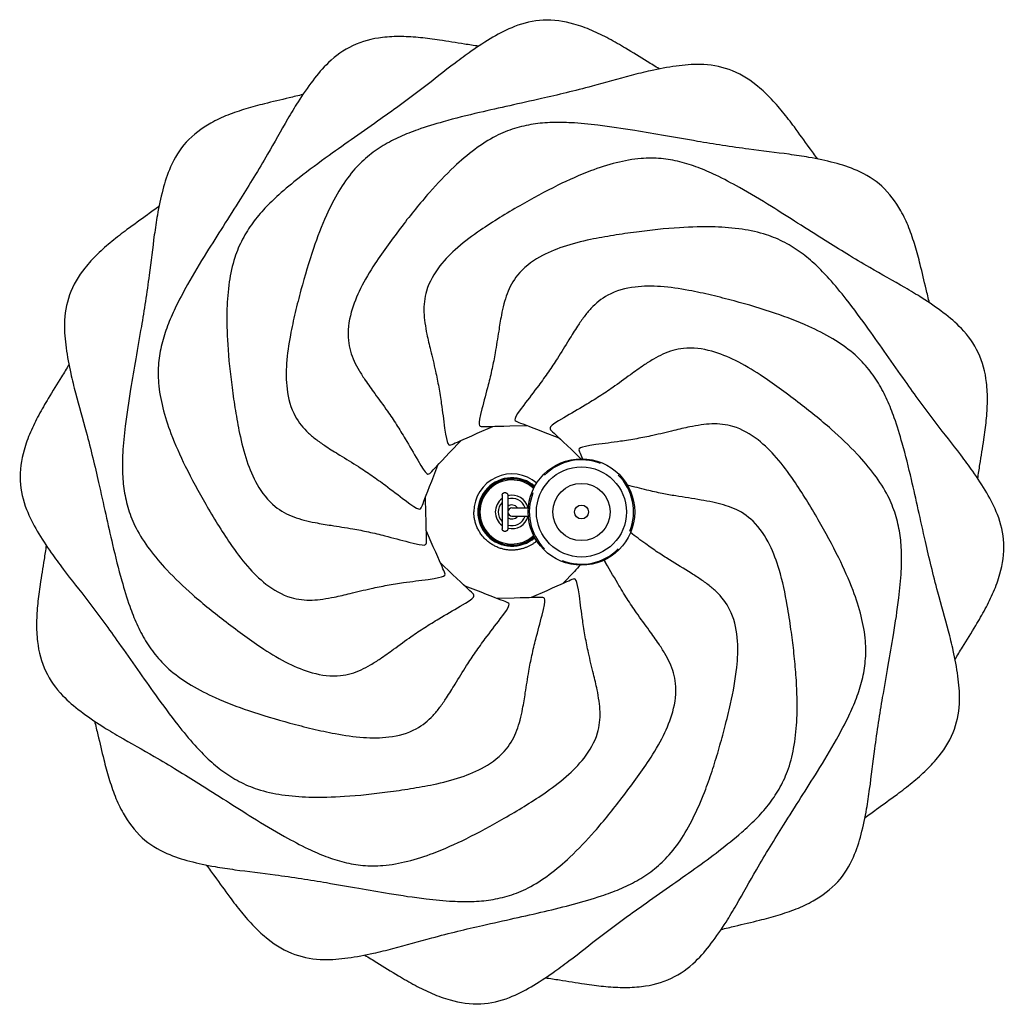
# Model space of a CAD drawing. Units: millimetres. Extents: x 375 to 1078, y 411 to 3691.
# Drawn here: x 376 to 1078, y 411 to 1114 of the extents above; entities that cross this region are included whole.
import ezdxf

# ---------------------------------------------------------------- set-up
doc = ezdxf.new("R2010")
doc.units = ezdxf.units.MM
doc.header["$MEASUREMENT"] = 0
doc.layers.add('Default', color=7, linetype='Continuous')

msp = doc.modelspace()

# ---------------------------------------------------------------- linework, layer by layer
at = {"layer": 'Default'}
for p, q in [((702.21, 818.75), (713.38, 823.7)), ((725.59, 823.99), (737.81, 824.29)), ((749.21, 819.89), (760.61, 815.49)), ((682.61, 804.95), (691.04, 813.8)), ((769.46, 807.07), (776.26, 800.58)), ((669.78, 784.7), (674.18, 796.1)), ((665.68, 761.09), (665.39, 773.3)), ((720.09, 774.51), (720.09, 750.66)), ((724.09, 774.51), (724.09, 750.67)), ((727.09, 765.59), (738.76, 765.59)), ((727.09, 759.59), (738.76, 759.59)), ((670.93, 737.7), (665.98, 748.87)), ((684.73, 718.1), (675.88, 726.53)), ((771.57, 720.22), (763.15, 711.37)), ((704.98, 705.28), (693.58, 709.68)), ((751.98, 706.42), (740.8, 701.47)), ((728.59, 701.18), (716.37, 700.88))]:
    msp.add_line(p, q, dxfattribs=at)
for radius in [38, 32.12, 20.43, 4.97]:
    msp.add_circle((776.64, 762.59), radius, dxfattribs=at)
for centre, radius, start, end in [((776.64, 762.59), 37.2, 68.40184, 135), ((727.09, 762.59), 27.2, 49.49129, 180), ((727.09, 762.59), 24.4, 48.36601, 311.63399), ((776.64, 762.59), 37.2, 338.40184, 45), ((727.09, 762.59), 23.7, 47.96033, 312.03967), ((727.09, 762.59), 22.86, 47.38894, 312.61106), ((727.09, 762.59), 11.9, 14.60788, 104.60788), ((776.64, 762.59), 37.2, 158.40184, 225), ((727.09, 762.59), 11.9, 126.04867, 233.95133), ((727.09, 762.59), 9.78, 135.7073, 224.2927), ((727.09, 762.59), 9.78, 17.8643, 107.8643), ((727.09, 762.59), 5, 36.8699, 126.8699), ((727.09, 762.59), 3, 90, 270), ((727.09, 762.59), 5, 233.1301, 323.1301), ((727.09, 762.59), 11.9, 255.39212, 345.39212), ((727.09, 762.59), 9.78, 252.1357, 342.1357), ((722.33, 750.64), 2.23, 163.81578, 177.66404), ((776.64, 762.59), 37.2, 248.40184, 315)]:
    msp.add_arc(centre, radius, start, end, dxfattribs=at)
for points, knots in [([(832.19, 1078.71), (829.32, 1080.45), (821.24, 1085.29), (809.42, 1092.73), (796.3, 1100.34), (784.11, 1106.37), (768.65, 1112.05), (749.69, 1114.85), (729.76, 1110.08), (713.01, 1101.31), (699.01, 1092.23), (682.53, 1079.94), (666.26, 1067.06), (648.65, 1053.82), (632.28, 1042.09), (614.93, 1029.94), (595.31, 1016.17), (577.15, 1002.73), (561.85, 990.19), (550.69, 979.5), (541.87, 969.03), (534.46, 957.29), (528.51, 943.13), (524.92, 926.29), (523.31, 905.45), (524.02, 880.22), (526.62, 856.06), (529.66, 834.93), (532.78, 817.36), (537.32, 799.52), (544.83, 781.24), (555.96, 766.72), (568.9, 759.58), (578.82, 756.72), (587.75, 754.7), (599.39, 752.87), (612.15, 750.92), (624.92, 748.42), (638.22, 745.19), (647.73, 742.63), (653.42, 741.1)], [0, 0, 0, 0, 1.007379, 2.825855, 4.189734, 5.555023, 6.902868, 9.122707, 11.225724, 12.943623, 14.789005, 16.226071, 19.111128, 21.01331, 22.834373, 25.153352, 27.368048, 30.024611, 31.931386, 33.298948, 34.656928, 36.028634, 37.454179, 39.2454, 41.174522, 43.717241, 46.804427, 48.464659, 50.12104, 52.15614, 53.979815, 56.026804, 57.553141, 58.320256, 59.13384, 60.293398, 61.855652, 63.006941, 64.194238, 65.962139, 65.962139, 65.962139, 65.962139]), ([(703.22, 1094.87), (699.9, 1095.37), (690.58, 1096.75), (676.81, 1099.11), (661.78, 1101.11), (648.21, 1102.02), (631.75, 1101.35), (613.16, 1096.68), (596.58, 1084.65), (584.46, 1070.14), (575, 1056.39), (564.48, 1038.73), (554.38, 1020.6), (543.17, 1001.64), (532.53, 984.53), (521.16, 966.66), (508.3, 946.44), (496.66, 927.07), (487.33, 909.63), (481.11, 895.48), (476.97, 882.44), (474.61, 868.75), (474.54, 853.39), (477.66, 836.45), (484.15, 816.59), (494.46, 793.56), (506.11, 772.23), (517.01, 753.87), (526.61, 738.83), (537.63, 724.08), (551.56, 710.07), (567.41, 700.91), (582.09, 699.27), (592.35, 700.43), (601.38, 701.98), (612.82, 704.74), (625.37, 707.82), (638.11, 710.4), (651.64, 712.51), (661.41, 713.78), (667.25, 714.54)], [0, 0, 0, 0, 1.007379, 2.825855, 4.189734, 5.555023, 6.902868, 9.122707, 11.225724, 12.943623, 14.789005, 16.226071, 19.111128, 21.01331, 22.834373, 25.153352, 27.368048, 30.024611, 31.931386, 33.298948, 34.656928, 36.028634, 37.454179, 39.2454, 41.174522, 43.717241, 46.804427, 48.464659, 50.12104, 52.15614, 53.979815, 56.026804, 57.553141, 58.320256, 59.13384, 60.293398, 61.855652, 63.006941, 64.194238, 65.962139, 65.962139, 65.962139, 65.962139]), ([(945.17, 1014.43), (943.18, 1017.13), (937.57, 1024.7), (929.5, 1036.1), (920.29, 1048.14), (911.33, 1058.38), (899.22, 1069.54), (882.77, 1079.39), (862.54, 1082.61), (843.71, 1080.91), (827.3, 1077.89), (807.37, 1072.83), (787.41, 1067.16), (766.08, 1061.67), (746.46, 1057.1), (725.78, 1052.51), (702.39, 1047.3), (680.46, 1041.83), (661.53, 1036.1), (647.13, 1030.49), (634.98, 1024.2), (623.63, 1016.19), (612.72, 1005.38), (602.95, 991.19), (593.49, 972.56), (584.5, 948.98), (577.65, 925.66), (572.37, 904.97), (568.53, 887.55), (565.9, 869.33), (565.84, 849.57), (570.57, 831.89), (579.79, 820.34), (587.86, 813.91), (595.34, 808.62), (605.39, 802.48), (616.44, 795.79), (627.27, 788.6), (638.33, 780.52), (646.14, 774.52), (650.81, 770.93)], [0, 0, 0, 0, 1.007379, 2.825855, 4.189734, 5.555023, 6.902868, 9.122707, 11.225724, 12.943623, 14.789005, 16.226071, 19.111128, 21.01331, 22.834373, 25.153352, 27.368048, 30.024611, 31.931386, 33.298948, 34.656928, 36.028634, 37.454179, 39.2454, 41.174522, 43.717241, 46.804427, 48.464659, 50.12104, 52.15614, 53.979815, 56.026804, 57.553141, 58.320256, 59.13384, 60.293398, 61.855652, 63.006941, 64.194238, 65.962139, 65.962139, 65.962139, 65.962139]), ([(577.88, 1060.44), (574.62, 1059.63), (565.48, 1057.34), (551.86, 1054.25), (537.21, 1050.35), (524.32, 1045.99), (509.37, 1039.08), (493.98, 1027.65), (483.26, 1010.19), (477.62, 992.14), (474.14, 975.83), (471.18, 955.48), (468.79, 934.87), (465.69, 913.06), (462.41, 893.18), (458.74, 872.32), (454.6, 848.71), (451.26, 826.37), (449.3, 806.68), (448.97, 791.23), (450.14, 777.6), (453.2, 764.05), (459.01, 749.83), (468.38, 735.38), (481.98, 719.51), (500.31, 702.17), (519.24, 686.93), (536.34, 674.13), (550.96, 663.92), (566.79, 654.51), (585.02, 646.89), (603.16, 644.5), (617.36, 648.6), (626.39, 653.6), (634.14, 658.48), (643.66, 665.42), (654.07, 673.06), (664.86, 680.32), (676.55, 687.44), (685.09, 692.36), (690.19, 695.3)], [0, 0, 0, 0, 1.007379, 2.825855, 4.189734, 5.555023, 6.902868, 9.122707, 11.225724, 12.943623, 14.789005, 16.226071, 19.111128, 21.01331, 22.834373, 25.153352, 27.368048, 30.024611, 31.931386, 33.298948, 34.656928, 36.028634, 37.454179, 39.2454, 41.174522, 43.717241, 46.804427, 48.464659, 50.12104, 52.15614, 53.979815, 56.026804, 57.553141, 58.320256, 59.13384, 60.293398, 61.855652, 63.006941, 64.194238, 65.962139, 65.962139, 65.962139, 65.962139]), ([(1024.94, 911.8), (1024.14, 915.06), (1021.85, 924.2), (1018.76, 937.82), (1014.86, 952.47), (1010.5, 965.36), (1003.59, 980.31), (992.16, 995.7), (974.7, 1006.42), (956.65, 1012.05), (940.33, 1015.54), (919.98, 1018.5), (899.37, 1020.89), (877.56, 1023.99), (857.69, 1027.27), (836.83, 1030.94), (813.22, 1035.08), (790.87, 1038.42), (771.19, 1040.37), (755.74, 1040.7), (742.1, 1039.53), (728.55, 1036.48), (714.34, 1030.67), (699.89, 1021.3), (684.02, 1007.7), (666.68, 989.36), (651.43, 970.43), (638.64, 953.34), (628.42, 938.72), (619.01, 922.89), (611.4, 904.66), (609.01, 886.51), (613.1, 872.32), (618.1, 863.28), (622.99, 855.54), (629.92, 846.02), (637.57, 835.61), (644.82, 824.82), (651.95, 813.13), (656.87, 804.59), (659.81, 799.48)], [0, 0, 0, 0, 1.007379, 2.825855, 4.189734, 5.555023, 6.902868, 9.122707, 11.225724, 12.943623, 14.789005, 16.226071, 19.111128, 21.01331, 22.834373, 25.153352, 27.368048, 30.024611, 31.931386, 33.298948, 34.656928, 36.028634, 37.454179, 39.2454, 41.174522, 43.717241, 46.804427, 48.464659, 50.12104, 52.15614, 53.979815, 56.026804, 57.553141, 58.320256, 59.13384, 60.293398, 61.855652, 63.006941, 64.194238, 65.962139, 65.962139, 65.962139, 65.962139]), ([(1059.37, 786.46), (1059.88, 789.78), (1061.26, 799.1), (1063.62, 812.86), (1065.62, 827.89), (1066.52, 841.47), (1065.86, 857.92), (1061.19, 876.51), (1049.16, 893.1), (1034.64, 905.21), (1020.9, 914.68), (1003.23, 925.2), (985.11, 935.3), (966.14, 946.51), (949.04, 957.14), (931.17, 968.52), (910.94, 981.38), (891.57, 993.01), (874.14, 1002.35), (859.99, 1008.57), (846.94, 1012.71), (833.26, 1015.07), (817.9, 1015.14), (800.96, 1012.02), (781.1, 1005.52), (758.06, 995.22), (736.73, 983.57), (718.37, 972.67), (703.34, 963.07), (688.59, 952.05), (674.57, 938.12), (665.42, 922.27), (663.77, 907.59), (664.93, 897.33), (666.48, 888.3), (669.25, 876.85), (672.33, 864.31), (674.9, 851.56), (677.01, 838.04), (678.29, 828.27), (679.05, 822.42)], [0, 0, 0, 0, 1.007379, 2.825855, 4.189734, 5.555023, 6.902868, 9.122707, 11.225724, 12.943623, 14.789005, 16.226071, 19.111128, 21.01331, 22.834373, 25.153352, 27.368048, 30.024611, 31.931386, 33.298948, 34.656928, 36.028634, 37.454179, 39.2454, 41.174522, 43.717241, 46.804427, 48.464659, 50.12104, 52.15614, 53.979815, 56.026804, 57.553141, 58.320256, 59.13384, 60.293398, 61.855652, 63.006941, 64.194238, 65.962139, 65.962139, 65.962139, 65.962139]), ([(475.25, 980.66), (472.55, 978.67), (464.98, 973.06), (453.58, 964.99), (441.54, 955.78), (431.3, 946.82), (420.13, 934.72), (410.29, 918.27), (407.07, 898.03), (408.77, 879.2), (411.79, 862.79), (416.84, 842.86), (422.52, 822.9), (428.01, 801.57), (432.58, 781.95), (437.17, 761.27), (442.38, 737.88), (447.85, 715.95), (453.57, 697.02), (459.18, 682.62), (465.48, 670.47), (473.49, 659.12), (484.3, 648.21), (498.48, 638.44), (517.12, 628.99), (540.7, 619.99), (564.02, 613.15), (584.71, 607.87), (602.13, 604.03), (620.35, 601.39), (640.11, 601.33), (657.79, 606.06), (669.33, 615.28), (675.77, 623.36), (681.05, 630.84), (687.2, 640.88), (693.88, 651.93), (701.08, 662.77), (709.15, 673.82), (715.16, 681.63), (718.75, 686.3)], [0, 0, 0, 0, 1.007379, 2.825855, 4.189734, 5.555023, 6.902868, 9.122707, 11.225724, 12.943623, 14.789005, 16.226071, 19.111128, 21.01331, 22.834373, 25.153352, 27.368048, 30.024611, 31.931386, 33.298948, 34.656928, 36.028634, 37.454179, 39.2454, 41.174522, 43.717241, 46.804427, 48.464659, 50.12104, 52.15614, 53.979815, 56.026804, 57.553141, 58.320256, 59.13384, 60.293398, 61.855652, 63.006941, 64.194238, 65.962139, 65.962139, 65.962139, 65.962139]), ([(1043.22, 657.48), (1044.95, 660.36), (1049.8, 668.44), (1057.24, 680.26), (1064.84, 693.37), (1070.87, 705.57), (1076.56, 721.02), (1079.36, 739.99), (1074.59, 759.92), (1065.81, 776.66), (1056.74, 790.67), (1044.44, 807.15), (1031.56, 823.41), (1018.33, 841.02), (1006.6, 857.4), (994.44, 874.75), (980.68, 894.37), (967.23, 912.53), (954.7, 927.83), (944.01, 938.99), (933.54, 947.8), (921.8, 955.22), (907.63, 961.17), (890.79, 964.76), (869.95, 966.37), (844.73, 965.66), (820.56, 963.06), (799.43, 960.02), (781.87, 956.9), (764.02, 952.36), (745.74, 944.85), (731.22, 933.72), (724.08, 920.78), (721.23, 910.86), (719.21, 901.93), (717.38, 890.29), (715.43, 877.52), (712.92, 864.76), (709.7, 851.46), (707.14, 841.95), (705.61, 836.25)], [0, 0, 0, 0, 1.007379, 2.825855, 4.189734, 5.555023, 6.902868, 9.122707, 11.225724, 12.943623, 14.789005, 16.226071, 19.111128, 21.01331, 22.834373, 25.153352, 27.368048, 30.024611, 31.931386, 33.298948, 34.656928, 36.028634, 37.454179, 39.2454, 41.174522, 43.717241, 46.804427, 48.464659, 50.12104, 52.15614, 53.979815, 56.026804, 57.553141, 58.320256, 59.13384, 60.293398, 61.855652, 63.006941, 64.194238, 65.962139, 65.962139, 65.962139, 65.962139]), ([(978.93, 544.51), (981.64, 546.5), (989.2, 552.11), (1000.6, 560.18), (1012.65, 569.39), (1022.88, 578.35), (1034.05, 590.45), (1043.89, 606.9), (1047.12, 627.14), (1045.42, 645.97), (1042.39, 662.38), (1037.34, 682.31), (1031.66, 702.27), (1026.18, 723.6), (1021.61, 743.22), (1017.01, 763.9), (1011.8, 787.29), (1006.34, 809.22), (1000.61, 828.15), (995, 842.55), (988.7, 854.7), (980.69, 866.05), (969.89, 876.96), (955.7, 886.73), (937.06, 896.18), (913.49, 905.18), (890.17, 912.03), (869.48, 917.3), (852.06, 921.15), (833.83, 923.78), (814.08, 923.84), (796.4, 919.11), (784.85, 909.89), (778.42, 901.81), (773.13, 894.34), (766.99, 884.29), (760.3, 873.24), (753.1, 862.41), (745.03, 851.35), (739.02, 843.54), (735.43, 838.87)], [0, 0, 0, 0, 1.007379, 2.825855, 4.189734, 5.555023, 6.902868, 9.122707, 11.225724, 12.943623, 14.789005, 16.226071, 19.111128, 21.01331, 22.834373, 25.153352, 27.368048, 30.024611, 31.931386, 33.298948, 34.656928, 36.028634, 37.454179, 39.2454, 41.174522, 43.717241, 46.804427, 48.464659, 50.12104, 52.15614, 53.979815, 56.026804, 57.553141, 58.320256, 59.13384, 60.293398, 61.855652, 63.006941, 64.194238, 65.962139, 65.962139, 65.962139, 65.962139]), ([(876.31, 464.73), (879.57, 465.54), (888.71, 467.83), (902.33, 470.92), (916.98, 474.82), (929.86, 479.18), (944.81, 486.09), (960.2, 497.52), (970.92, 514.98), (976.56, 533.03), (980.04, 549.35), (983, 569.69), (985.4, 590.3), (988.49, 612.11), (991.78, 631.99), (995.45, 652.85), (999.59, 676.46), (1002.93, 698.81), (1004.88, 718.49), (1005.21, 733.94), (1004.04, 747.57), (1000.98, 761.12), (995.17, 775.34), (985.8, 789.79), (972.2, 805.66), (953.87, 823), (934.94, 838.24), (917.85, 851.04), (903.22, 861.25), (887.4, 870.66), (869.16, 878.28), (851.02, 880.67), (836.83, 876.57), (827.79, 871.57), (820.04, 866.69), (810.53, 859.76), (800.12, 852.11), (789.32, 844.85), (777.63, 837.73), (769.1, 832.81), (763.99, 829.87)], [0, 0, 0, 0, 1.007379, 2.825855, 4.189734, 5.555023, 6.902868, 9.122707, 11.225724, 12.943623, 14.789005, 16.226071, 19.111128, 21.01331, 22.834373, 25.153352, 27.368048, 30.024611, 31.931386, 33.298948, 34.656928, 36.028634, 37.454179, 39.2454, 41.174522, 43.717241, 46.804427, 48.464659, 50.12104, 52.15614, 53.979815, 56.026804, 57.553141, 58.320256, 59.13384, 60.293398, 61.855652, 63.006941, 64.194238, 65.962139, 65.962139, 65.962139, 65.962139]), ([(410.97, 867.69), (409.23, 864.81), (404.39, 856.73), (396.94, 844.92), (389.34, 831.8), (383.31, 819.6), (377.63, 804.15), (374.83, 785.18), (379.59, 765.25), (388.37, 748.51), (397.44, 734.5), (409.74, 718.02), (422.62, 701.76), (435.86, 684.15), (447.58, 667.77), (459.74, 650.43), (473.51, 630.81), (486.95, 612.64), (499.49, 597.34), (510.18, 586.18), (520.65, 577.37), (532.39, 569.95), (546.55, 564), (563.39, 560.41), (584.23, 558.81), (609.45, 559.51), (633.62, 562.12), (654.75, 565.15), (672.32, 568.27), (690.16, 572.81), (708.44, 580.32), (722.96, 591.46), (730.1, 604.39), (732.95, 614.31), (734.98, 623.25), (736.81, 634.88), (738.76, 647.65), (741.26, 660.41), (744.49, 673.71), (747.05, 683.23), (748.58, 688.92)], [0, 0, 0, 0, 1.007379, 2.825855, 4.189734, 5.555023, 6.902868, 9.122707, 11.225724, 12.943623, 14.789005, 16.226071, 19.111128, 21.01331, 22.834373, 25.153352, 27.368048, 30.024611, 31.931386, 33.298948, 34.656928, 36.028634, 37.454179, 39.2454, 41.174522, 43.717241, 46.804427, 48.464659, 50.12104, 52.15614, 53.979815, 56.026804, 57.553141, 58.320256, 59.13384, 60.293398, 61.855652, 63.006941, 64.194238, 65.962139, 65.962139, 65.962139, 65.962139]), ([(750.97, 430.3), (754.29, 429.8), (763.6, 428.42), (777.37, 426.06), (792.4, 424.06), (805.97, 423.15), (822.43, 423.82), (841.02, 428.49), (857.61, 440.52), (869.72, 455.03), (879.19, 468.78), (889.71, 486.44), (899.81, 504.57), (911.01, 523.54), (921.65, 540.64), (933.02, 558.51), (945.88, 578.73), (957.52, 598.1), (966.86, 615.54), (973.08, 629.69), (977.21, 642.73), (979.57, 656.42), (979.65, 671.78), (976.52, 688.72), (970.03, 708.58), (959.72, 731.61), (948.07, 752.95), (937.18, 771.31), (927.57, 786.34), (916.55, 801.09), (902.62, 815.1), (886.78, 824.26), (872.09, 825.9), (861.83, 824.74), (852.81, 823.19), (841.36, 820.43), (828.82, 817.35), (816.07, 814.78), (802.54, 812.67), (792.77, 811.39), (786.93, 810.63)], [0, 0, 0, 0, 1.007379, 2.825855, 4.189734, 5.555023, 6.902868, 9.122707, 11.225724, 12.943623, 14.789005, 16.226071, 19.111128, 21.01331, 22.834373, 25.153352, 27.368048, 30.024611, 31.931386, 33.298948, 34.656928, 36.028634, 37.454179, 39.2454, 41.174522, 43.717241, 46.804427, 48.464659, 50.12104, 52.15614, 53.979815, 56.026804, 57.553141, 58.320256, 59.13384, 60.293398, 61.855652, 63.006941, 64.194238, 65.962139, 65.962139, 65.962139, 65.962139]), ([(786.93, 810.63), (773.98, 808.79), (774.38, 807.55), (776.45, 802.82), (777.44, 800.58)], [0, 0, 0, 0, 1.568725, 2.263212, 2.263212, 2.263212, 2.263212]), ([(621.99, 446.46), (624.87, 444.73), (632.94, 439.88), (644.76, 432.44), (657.88, 424.83), (670.07, 418.81), (685.53, 413.12), (704.49, 410.32), (724.42, 415.09), (741.17, 423.86), (755.17, 432.94), (771.65, 445.23), (787.92, 458.11), (805.53, 471.35), (821.91, 483.08), (839.25, 495.23), (857.44, 508), (874.72, 520.71), (889.28, 532.35), (901.11, 543.22), (910.22, 553.42), (918.03, 564.8), (924.41, 578.32), (928.6, 594.52), (930.55, 613.11), (930.64, 631.3), (929.65, 648.28), (928.15, 663.61), (926.1, 679.46), (923.18, 698.85), (918.9, 719.22), (911.4, 739.98), (900.94, 755.91), (888.12, 764.45), (877.87, 767.76), (870.13, 769.73), (858.71, 771.74), (846.66, 773.5), (833.76, 775.81), (822.28, 778.4), (814.06, 780.53), (809.46, 781.74)], [0, 0, 0, 0, 1.007379, 2.825855, 4.189734, 5.555023, 6.902868, 9.122707, 11.225724, 12.943623, 14.789005, 16.226071, 19.111128, 21.01331, 22.834373, 25.153352, 27.368048, 29.501183, 31.586663, 32.958527, 34.317333, 35.682521, 37.089918, 38.783695, 40.681092, 42.688667, 44.234309, 45.783879, 47.30751, 49.02808, 51.667195, 53.542951, 55.629163, 57.306589, 58.059629, 58.857275, 59.703089, 61.533776, 62.512907, 63.634237, 65.06186, 65.06186, 65.06186, 65.06186]), ([(509.01, 510.74), (511.01, 508.04), (516.62, 500.47), (524.69, 489.07), (533.9, 477.03), (542.86, 466.79), (554.96, 455.63), (571.41, 445.78), (591.65, 442.56), (610.47, 444.26), (626.89, 447.28), (646.82, 452.34), (666.77, 458.01), (688.11, 463.5), (707.72, 468.07), (728.4, 472.66), (750.1, 477.49), (770.92, 482.63), (788.83, 487.81), (803.92, 493.32), (816.24, 499.26), (827.81, 506.79), (838.87, 516.84), (848.95, 530.2), (857.86, 546.63), (864.9, 563.4), (870.49, 579.47), (874.96, 594.2), (879.14, 609.63), (883.86, 628.66), (887.71, 649.12), (888.72, 671.17), (885.15, 689.9), (876.58, 702.69), (868.38, 709.67), (861.97, 714.45), (852.2, 720.67), (841.74, 726.91), (830.87, 733.87), (821.65, 740.36), (815.25, 745.17), (811.68, 747.88)], [0, 0, 0, 0, 1.007379, 2.825855, 4.189734, 5.555023, 6.902868, 9.122707, 11.225724, 12.943623, 14.789005, 16.226071, 19.111128, 21.01331, 22.834373, 25.153352, 27.368048, 29.501183, 31.586663, 32.958527, 34.317333, 35.682521, 37.089918, 38.783695, 40.681092, 42.688667, 44.234309, 45.783879, 47.30751, 49.02808, 51.667195, 53.542951, 55.629163, 57.306589, 58.059629, 58.857275, 59.703089, 61.533776, 62.512907, 63.571111, 64.915916, 64.915916, 64.915916, 64.915916]), ([(394.81, 738.71), (394.31, 735.39), (392.92, 726.07), (390.57, 712.31), (388.56, 697.28), (387.66, 683.7), (388.32, 667.25), (392.99, 648.66), (405.02, 632.07), (419.54, 619.96), (433.28, 610.49), (450.95, 599.97), (469.07, 589.87), (488.04, 578.67), (505.14, 568.03), (523.01, 556.65), (543.24, 543.79), (562.61, 532.16), (580.05, 522.82), (594.2, 516.6), (607.24, 512.46), (620.93, 510.1), (636.29, 510.03), (653.22, 513.15), (673.09, 519.65), (696.12, 529.95), (717.45, 541.61), (735.81, 552.5), (750.85, 562.1), (765.6, 573.12), (779.61, 587.06), (788.77, 602.9), (790.41, 617.58), (789.25, 627.84), (787.7, 636.87), (784.94, 648.32), (781.85, 660.86), (779.28, 673.61), (777.17, 687.14), (775.9, 696.9), (775.13, 702.75)], [0, 0, 0, 0, 1.007379, 2.825855, 4.189734, 5.555023, 6.902868, 9.122707, 11.225724, 12.943623, 14.789005, 16.226071, 19.111128, 21.01331, 22.834373, 25.153352, 27.368048, 30.024611, 31.931386, 33.298948, 34.656928, 36.028634, 37.454179, 39.2454, 41.174522, 43.717241, 46.804427, 48.464659, 50.12104, 52.15614, 53.979815, 56.026804, 57.553141, 58.320256, 59.13384, 60.293398, 61.855652, 63.006941, 64.194238, 65.962139, 65.962139, 65.962139, 65.962139]), ([(429.24, 613.37), (430.05, 610.11), (432.33, 600.97), (435.43, 587.35), (439.32, 572.7), (443.68, 559.81), (450.59, 544.86), (462.02, 529.48), (479.49, 518.75), (497.53, 513.12), (513.85, 509.63), (534.2, 506.67), (554.81, 504.28), (576.62, 501.19), (596.49, 497.9), (617.36, 494.23), (640.96, 490.09), (663.31, 486.75), (682.99, 484.8), (698.45, 484.47), (712.08, 485.64), (725.63, 488.69), (739.85, 494.5), (754.3, 503.87), (770.17, 517.47), (787.5, 535.81), (802.75, 554.74), (815.54, 571.83), (825.76, 586.46), (835.17, 602.28), (842.78, 620.51), (845.18, 638.66), (841.08, 652.85), (836.08, 661.89), (831.19, 669.63), (824.26, 679.15), (816.53, 689.67), (809.03, 700.86), (801.42, 713.41), (796.1, 722.69), (792.9, 728.24)], [0, 0, 0, 0, 1.007379, 2.825855, 4.189734, 5.555023, 6.902868, 9.122707, 11.225724, 12.943623, 14.789005, 16.226071, 19.111128, 21.01331, 22.834373, 25.153352, 27.368048, 30.024611, 31.931386, 33.298948, 34.656928, 36.028634, 37.454179, 39.2454, 41.174522, 43.717241, 46.804427, 48.464659, 50.12104, 52.15614, 53.979815, 56.026804, 57.553141, 58.320256, 59.13384, 60.293398, 61.855652, 63.047632, 64.335451, 66.25703, 66.25703, 66.25703, 66.25703])]:
    msp.add_open_spline(points, degree=3, knots=knots, dxfattribs=at)
for points in [[(705.61, 836.25), (702.35, 823.59), (704.15, 823.43), (713.38, 823.7), (725.59, 823.99)], [(735.43, 838.87), (727.58, 828.41), (729.18, 827.58), (737.81, 824.29), (749.21, 819.89)], [(763.99, 829.87), (752.73, 823.21), (753.9, 821.83), (760.61, 815.49), (769.46, 807.07)], [(679.05, 822.42), (680.89, 809.47), (682.61, 810.02), (691.04, 813.8), (702.21, 818.75)], [(659.81, 799.48), (666.46, 788.22), (667.84, 789.39), (674.18, 796.1), (682.61, 804.95)], [(650.81, 770.93), (661.27, 763.07), (662.1, 764.68), (665.39, 773.3), (669.78, 784.7)], [(653.42, 741.1), (666.09, 737.84), (666.24, 739.64), (665.98, 748.87), (665.68, 761.09)], [(667.25, 714.54), (680.2, 716.38), (679.65, 718.1), (675.88, 726.53), (670.93, 737.7)], [(775.74, 724.6), (774.51, 723.31), (773.13, 721.86), (771.57, 720.22)], [(794.38, 725.69), (793.83, 726.61), (793.33, 727.45), (792.86, 728.22)], [(690.19, 695.3), (701.45, 701.96), (700.29, 703.34), (693.58, 709.68), (684.73, 718.1)], [(775.13, 702.75), (773.29, 715.7), (771.57, 715.15), (763.15, 711.37), (751.98, 706.42)], [(718.75, 686.3), (726.61, 696.76), (725, 697.59), (716.37, 700.88), (704.98, 705.28)], [(748.58, 688.92), (751.83, 701.59), (750.03, 701.74), (740.8, 701.47), (728.59, 701.18)]]:
    msp.add_open_spline(points, degree=3, dxfattribs=at)
for points, weights, degree, knots in [([(720.09, 774.51), (720.1, 774.6), (720.12, 774.78), (720.15, 775), (720.18, 775.12), (720.33, 775.5), (720.48, 775.73), (720.68, 775.92), (721.06, 776.3), (721.55, 776.51), (722.09, 776.51)], [1, 1, 1, 1, 1, 1, 1, 1, 0.949253058538, 0.949253058538, 1], 3, [0, 0, 0, 0, 0.0291242, 0.0291242, 0.0704108, 0.0704108, 0.157636, 0.157636, 0.157636, 0.3147156, 0.3147156, 0.3147156, 0.3147156]), ([(722.09, 776.51), (722.63, 776.51), (723.13, 776.3), (723.51, 775.92), (723.7, 775.73), (723.85, 775.5), (724, 775.12), (724.03, 775), (724.07, 774.78), (724.08, 774.6), (724.09, 774.51)], [1, 0.949253058536, 0.949253058536, 1, 1, 1, 1, 1, 1, 1, 1], 3, [0, 0, 0, 0, 0.1570796, 0.1570796, 0.1570796, 0.2443048, 0.2443048, 0.2855914, 0.2855914, 0.3147156, 0.3147156, 0.3147156, 0.3147156]), ([(744.76, 741.9), (737.13, 735.38), (727.09, 735.38), (699.89, 735.38), (699.89, 762.59)], [1, 0.938164992014, 1, 0.707106781187, 1], 2, [0, 0, 0, 1.923307, 1.923307, 6.196404, 6.196404, 6.196404]), ([(722.09, 748.66), (721.55, 748.66), (721.06, 748.87), (720.68, 749.25), (720.48, 749.44), (720.33, 749.67), (720.18, 750.05), (720.15, 750.17), (720.11, 750.36), (720.09, 750.66), (720.09, 750.66)], [1, 0.94925308593, 0.94925308593, 1, 1, 1, 1, 1, 1, 1, 1], 3, [0, 0, 0, 0, 0.1570796, 0.1570796, 0.1570796, 0.2499137, 0.2499137, 0.2938552, 0.2938552, 0.3149375, 0.3149375, 0.3149375, 0.3149375]), ([(724.09, 750.66), (724.08, 750.57), (724.07, 750.39), (724.03, 750.17), (724, 750.05), (723.85, 749.67), (723.7, 749.44), (723.51, 749.25), (723.13, 748.87), (722.63, 748.66), (722.09, 748.66)], [1, 1, 1, 1, 1, 1, 1, 1, 0.949253085929, 0.949253085929, 1], 3, [0, 0, 0, 0, 0.0291242, 0.0291242, 0.0704108, 0.0704108, 0.1576359, 0.1576359, 0.1576359, 0.3147155, 0.3147155, 0.3147155, 0.3147155])]:
    msp.add_rational_spline(points, weights, degree=degree, knots=knots, dxfattribs=at)

doc.saveas('drawing.dxf')
